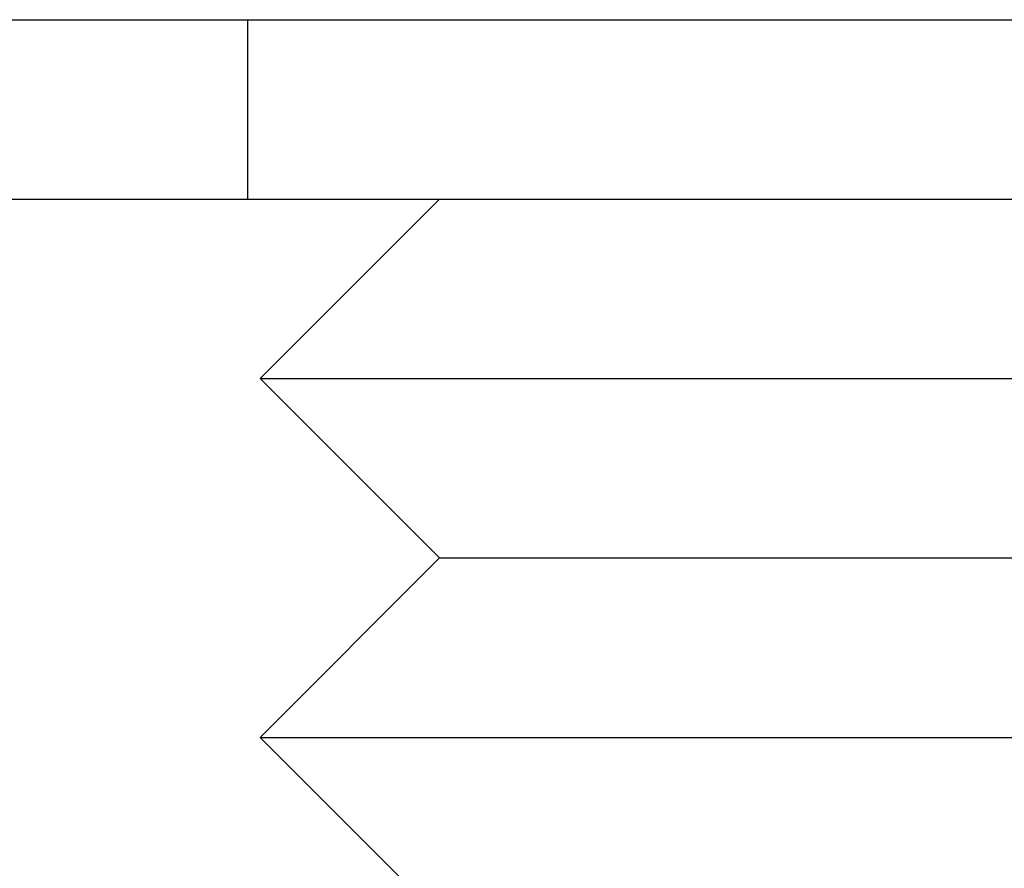
# Model space of a CAD drawing. Extents: x 1948 to 3083, y 329 to 908.
# Drawn here: x 2159 to 2165, y 813 to 818 of the extents above; entities that cross this region are included whole.
import ezdxf

# ---------------------------------------------------------------- set-up
doc = ezdxf.new("R2010")
doc.units = 0
doc.header["$LTSCALE"] = 10
doc.linetypes.add('AUSGEZOGEN', pattern=[0])
doc.linetypes.add('VERDECKT', pattern=[0.375, 0.25, -0.125])
doc.layers.get('0').update_dxf_attribs({"linetype": 'AUSGEZOGEN'})

# ---------------------------------------------------------------- blocks, each defined once
blk = doc.blocks.new('A$C21A11C00')
at = {"color": 3, "linetype": 'AUSGEZOGEN', "extrusion": (0, 1, -2e-16)}
for p, q in [((1115.619, -1202.4173), (1375.619, -1202.4173)), ((1115.619, -1203.4173), (1375.619, -1203.4173)), ((1323.8915, -1203.4173), (1322.8915, -1204.4173)), ((1322.8915, -1204.4173), (1332.8915, -1204.4173)), ((1323.8915, -1205.4173), (1322.8915, -1204.4173)), ((1323.8915, -1205.4173), (1322.8915, -1206.4173)), ((1323.8915, -1205.4173), (1331.8915, -1205.4173)), ((1322.8915, -1206.4173), (1332.8915, -1206.4173)), ((1323.8915, -1207.4173), (1322.8915, -1206.4173))]:
    blk.add_line(p, q, dxfattribs=at)
at = {"color": 1, "linetype": 'VERDECKT', "extrusion": (0, 1, -2e-16)}
blk.add_line((1322.8222, -1202.4173), (1322.8222, -1203.4173), dxfattribs=at)

msp = doc.modelspace()

# ---------------------------------------------------------------- block references
msp.add_blockref('A$C21A11C00', (837.8794, 2020.5965))

doc.saveas('drawing.dxf')
